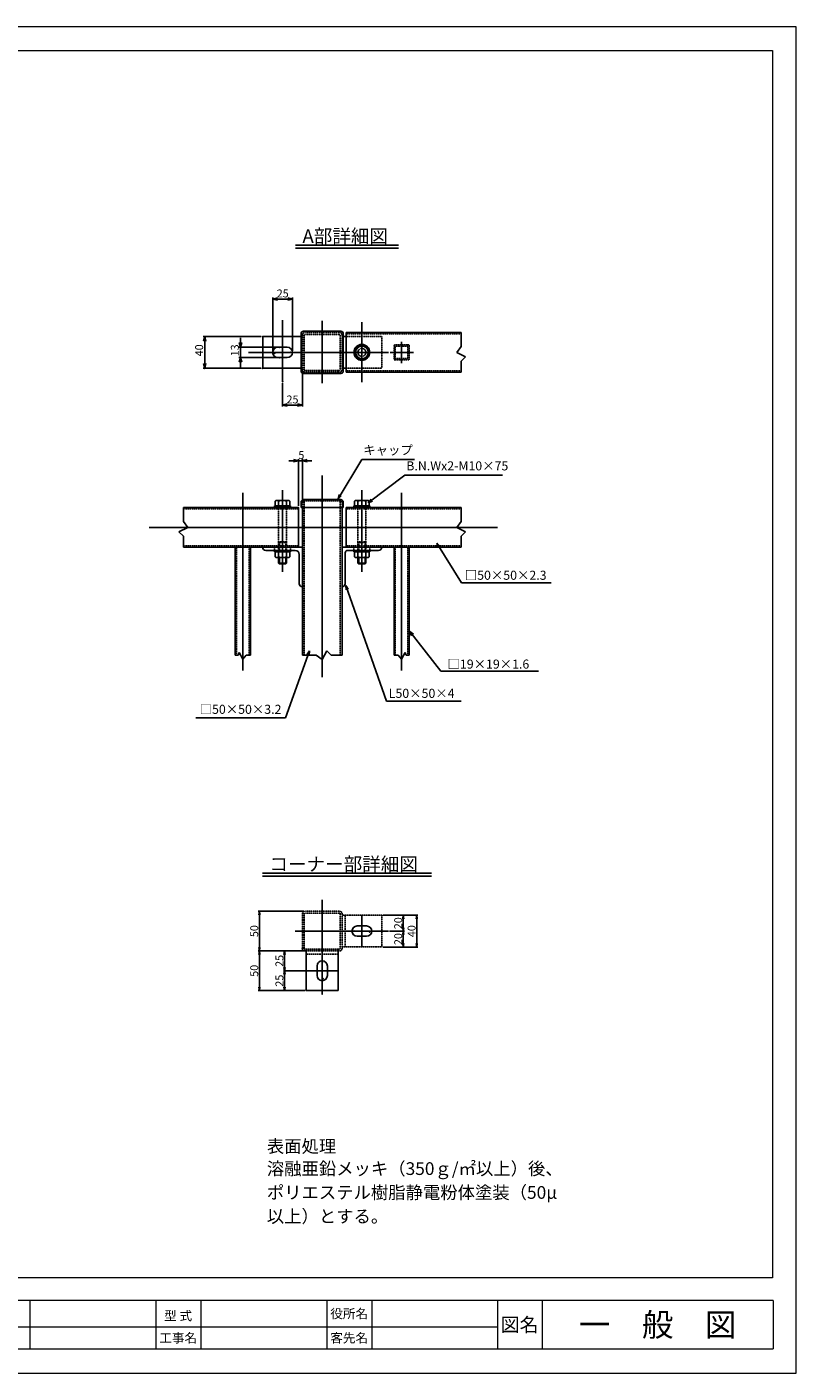
# Model space of a CAD drawing. Units: millimetres. Extents: x -3358 to 13442, y -599 to 11281.
# Drawn here: x 6657 to 13442, y -599 to 11281 of the extents above; entities that cross this region are included whole.
import ezdxf
from ezdxf.enums import TextEntityAlignment as Align

# ---------------------------------------------------------------- set-up
doc = ezdxf.new("R2010")
doc.units = ezdxf.units.MM
for name, pattern in [('CENTER2_21', [1.125, 0.75, -0.125, 0.125, -0.125]), ('DASHED2_27', [0.375, 0.25, -0.125]), ('HIDDENX2', [19.05, 12.7, -6.35])]:
    doc.linetypes.add(name, pattern=pattern)
for name, color, linetype in [('_0-0_0', 7, 'Continuous'), ('_0-1_LEVEL001', 7, 'Continuous'), ('_0-2_中心線', 7, 'Continuous'), ('_0-6_LEVEL007', 7, 'Continuous'), ('_0-7_タイトル', 7, 'Continuous'), ('_0-8_寸法', 7, 'Continuous'), ('_0-a_Defpoints', 7, 'Continuous'), ('_0-E_寸法___4', 7, 'Continuous')]:
    doc.layers.add(name, color=color, linetype=linetype)
doc.layers.add('C-TTL', color=7, linetype='Continuous', lineweight=20)
doc.layers.add('C-TTL-FRAM', color=7, linetype='Continuous', lineweight=13)
doc.layers.add('WORK', color=241, linetype='Continuous', lineweight=9, plot=False)
doc.styles.add('P-ゴシック', font='txt')
doc.styles.add('ＭＳ ゴシック', font='txt')
doc.dimstyles.new('10-STANDARD', dxfattribs={"dimscale": 10, "dimtxt": 3.5, "dimasz": 3, "dimexe": 1, "dimexo": 1, "dimgap": 1, "dimtad": 3, "dimdec": 1, "dimdsep": 46, "dimtxsty": 'Standard', "dimblk": 'OPEN', "dimcen": 0, "dimclrd": 256, "dimclre": 256, "dimclrt": 7, "dimaunit": 1, "dimadec": 4, "dimazin": 0, "dimtfac": 1, "dimtdec": 1, "dimtix": 1, "dimtmove": 2, "dimatfit": 3, "dimldrblk": 'OPEN', "dimfxl": 1, "dimtolj": 1, "dimtzin": 0, "dimarcsym": 0})

# ---------------------------------------------------------------- blocks, each defined once
blk = doc.blocks.new('-000-_OPEN30')
at = {"layer": '_0-0_0', "color": 7, "linetype": 'Continuous'}
for p, q in [((-1, 0.27), (0, 0)), ((0, 0), (-1, -0.27)), ((0, 0), (-1, 0))]:
    blk.add_line(p, q, dxfattribs=at)
blk = doc.blocks.new('-005-_D36')
at = {"layer": '_0-8_寸法', "color": 7, "linetype": 'Continuous'}
for p, q in [((28340.4, 6820.2), (28334.4, 6820.2)), ((28346.4, 6763.1), (28346.4, 6822.2)), ((28346.4, 6820.2), (28351.4, 6820.2)), ((28351.4, 6770.1), (28351.4, 6822.2)), ((28357.4, 6820.2), (28363.4, 6820.2))]:
    blk.add_line(p, q, dxfattribs=at)
at = {"layer": '_0-a_Defpoints', "color": 7}
for p in [(28351.4, 6820.2), (28346.4, 6761.1), (28351.4, 6768.1)]:
    blk.add_point(p, dxfattribs=at)
at = {"layer": '_0-8_寸法', "xscale": 6, "yscale": 6}
blk.add_blockref('-000-_OPEN30', (28346.4, 6820.2), dxfattribs=at)
at = {"layer": '_0-8_寸法', "xscale": 6, "yscale": 6, "rotation": 180}
blk.add_blockref('-000-_OPEN30', (28351.4, 6820.2), dxfattribs=at)
at = {"layer": '_0-8_寸法', "color": 7}
blk.add_text('5', height=10, dxfattribs=at).set_placement((28346.4, 6822.2))
blk = doc.blocks.new('-002-_D33')
at = {"layer": '_0-8_寸法', "color": 7, "linetype": 'Continuous'}
for p, q in [((28268.3, 6954.1), (28268.3, 6960.1)), ((28315.9, 6948.1), (28266.3, 6948.1)), ((28268.3, 6948.1), (28268.3, 6935.1)), ((28315.9, 6935.1), (28266.3, 6935.1)), ((28268.3, 6929.1), (28268.3, 6923.1))]:
    blk.add_line(p, q, dxfattribs=at)
at = {"layer": '_0-a_Defpoints', "color": 7}
for p in [(28317.9, 6948.1), (28268.3, 6935.1), (28317.9, 6935.1)]:
    blk.add_point(p, dxfattribs=at)
at = {"layer": '_0-8_寸法', "xscale": 6, "yscale": 6}
for p, rotation in [((28268.3, 6948.1), 270), ((28268.3, 6935.1), 90)]:
    blk.add_blockref('-000-_OPEN30', p, dxfattribs=dict(at, rotation=rotation))
at = {"layer": '_0-8_寸法', "color": 7}
blk.add_text('13', height=10, rotation=90, dxfattribs=at).set_placement((28266.3, 6936.6))
blk = doc.blocks.new('_OPEN')
at = {"color": 0, "linetype": 'ByBlock'}
for p, q in [((-1, 0.17), (0, 0)), ((0, 0), (-1, -0.17)), ((0, 0), (-1, 0))]:
    blk.add_line(p, q, dxfattribs=at)
blk = doc.blocks.new('*D36')
at = {"layer": '_0-1_LEVEL001', "lineweight": -2, "transparency": 16777216}
for p, q in [((9098, 3476), (8697, 3476)), ((8707, 3446), (8707, 3156)), ((9098, 3126), (8697, 3126))]:
    blk.add_line(p, q, dxfattribs=at)
at = {"layer": 'Defpoints', "color": 0, "transparency": 16777216}
for p in [(9108, 3476), (8707, 3126), (9108, 3126)]:
    blk.add_point(p, dxfattribs=at)
at = {"layer": '_0-1_LEVEL001', "lineweight": -2, "transparency": 16777216, "xscale": 30, "yscale": 30, "zscale": 30}
for p, rotation in [((8707, 3476), 90), ((8707, 3126), 270)]:
    blk.add_blockref('_OPEN', p, dxfattribs=dict(at, rotation=rotation))
at = {"layer": '_0-1_LEVEL001', "color": 7, "transparency": 16777216, "insert": (8662, 3301), "char_height": 70, "attachment_point": 5, "rotation": 90}
blk.add_mtext('\\A1;50', dxfattribs=at)
blk = doc.blocks.new('*D37')
at = {"layer": '_0-1_LEVEL001', "lineweight": -2, "transparency": 16777216}
for p, q in [((9098, 3126), (8697, 3126)), ((8707, 3096), (8707, 2806)), ((9112, 2776), (8697, 2776))]:
    blk.add_line(p, q, dxfattribs=at)
at = {"layer": 'Defpoints', "color": 0, "transparency": 16777216}
for p in [(9108, 3126), (8707, 2776), (9122, 2776)]:
    blk.add_point(p, dxfattribs=at)
at = {"layer": '_0-1_LEVEL001', "lineweight": -2, "transparency": 16777216, "xscale": 30, "yscale": 30, "zscale": 30}
for p, rotation in [((8707, 3126), 90), ((8707, 2776), 270)]:
    blk.add_blockref('_OPEN', p, dxfattribs=dict(at, rotation=rotation))
at = {"layer": '_0-1_LEVEL001', "color": 7, "transparency": 16777216, "insert": (8662, 2951), "char_height": 70, "attachment_point": 5, "rotation": 90}
blk.add_mtext('\\A1;50', dxfattribs=at)
blk = doc.blocks.new('*D38')
at = {"layer": '_0-1_LEVEL001', "lineweight": -2, "transparency": 16777216}
for p, q in [((9112, 3126), (8919, 3126)), ((8929, 3096), (8929, 2981)), ((9112, 2951), (8919, 2951))]:
    blk.add_line(p, q, dxfattribs=at)
at = {"layer": 'Defpoints', "color": 0, "transparency": 16777216}
for p in [(9122, 3126), (8929, 2951), (9122, 2951)]:
    blk.add_point(p, dxfattribs=at)
at = {"layer": '_0-1_LEVEL001', "lineweight": -2, "transparency": 16777216, "xscale": 30, "yscale": 30, "zscale": 30}
for p, rotation in [((8929, 3126), 90), ((8929, 2951), 270)]:
    blk.add_blockref('_OPEN', p, dxfattribs=dict(at, rotation=rotation))
at = {"layer": '_0-1_LEVEL001', "color": 7, "transparency": 16777216, "insert": (8884, 3039), "char_height": 70, "attachment_point": 5, "rotation": 90}
blk.add_mtext('\\A1;25', dxfattribs=at)
blk = doc.blocks.new('*D39')
at = {"layer": '_0-1_LEVEL001', "lineweight": -2, "transparency": 16777216}
for p, q in [((9112, 2951), (8919, 2951)), ((8929, 2921), (8929, 2806)), ((9112, 2776), (8919, 2776))]:
    blk.add_line(p, q, dxfattribs=at)
at = {"layer": 'Defpoints', "color": 0, "transparency": 16777216}
for p in [(9122, 2951), (8929, 2776), (9122, 2776)]:
    blk.add_point(p, dxfattribs=at)
at = {"layer": '_0-1_LEVEL001', "lineweight": -2, "transparency": 16777216, "xscale": 30, "yscale": 30, "zscale": 30}
for p, rotation in [((8929, 2951), 90), ((8929, 2776), 270)]:
    blk.add_blockref('_OPEN', p, dxfattribs=dict(at, rotation=rotation))
at = {"layer": '_0-1_LEVEL001', "color": 7, "transparency": 16777216, "insert": (8884, 2864), "char_height": 70, "attachment_point": 5, "rotation": 90}
blk.add_mtext('\\A1;25', dxfattribs=at)
blk = doc.blocks.new('*D40')
at = {"layer": '_0-1_LEVEL001', "lineweight": -2, "transparency": 16777216}
for p, q in [((9797, 3441), (10105, 3441)), ((10095, 3411), (10095, 3191)), ((9797, 3161), (10105, 3161))]:
    blk.add_line(p, q, dxfattribs=at)
at = {"layer": 'Defpoints', "color": 0, "transparency": 16777216}
for p in [(9787, 3441), (9787, 3161), (10095, 3161)]:
    blk.add_point(p, dxfattribs=at)
at = {"layer": '_0-1_LEVEL001', "lineweight": -2, "transparency": 16777216, "xscale": 30, "yscale": 30, "zscale": 30}
for p, rotation in [((10095, 3441), 90), ((10095, 3161), 270)]:
    blk.add_blockref('_OPEN', p, dxfattribs=dict(at, rotation=rotation))
at = {"layer": '_0-1_LEVEL001', "color": 7, "transparency": 16777216, "insert": (10050, 3301), "char_height": 70, "attachment_point": 5, "rotation": 90}
blk.add_mtext('\\A1;40', dxfattribs=at)
blk = doc.blocks.new('*D41')
at = {"layer": '_0-1_LEVEL001', "lineweight": -2, "transparency": 16777216}
for p, q in [((9797, 3441), (9987, 3441)), ((9977, 3411), (9977, 3331)), ((9856, 3301), (9987, 3301))]:
    blk.add_line(p, q, dxfattribs=at)
at = {"layer": 'Defpoints', "color": 0, "transparency": 16777216}
for p in [(9787, 3441), (9846, 3301), (9977, 3301)]:
    blk.add_point(p, dxfattribs=at)
at = {"layer": '_0-1_LEVEL001', "lineweight": -2, "transparency": 16777216, "xscale": 30, "yscale": 30, "zscale": 30}
for p, rotation in [((9977, 3441), 90), ((9977, 3301), 270)]:
    blk.add_blockref('_OPEN', p, dxfattribs=dict(at, rotation=rotation))
at = {"layer": '_0-1_LEVEL001', "color": 7, "transparency": 16777216, "insert": (9932, 3371), "char_height": 70, "attachment_point": 5, "rotation": 90}
blk.add_mtext('\\A1;20', dxfattribs=at)
blk = doc.blocks.new('*D42')
at = {"layer": '_0-1_LEVEL001', "lineweight": -2, "transparency": 16777216}
for p, q in [((9856, 3301), (9987, 3301)), ((9977, 3271), (9977, 3191)), ((9797, 3161), (9987, 3161))]:
    blk.add_line(p, q, dxfattribs=at)
at = {"layer": 'Defpoints', "color": 0, "transparency": 16777216}
for p in [(9846, 3301), (9787, 3161), (9977, 3161)]:
    blk.add_point(p, dxfattribs=at)
at = {"layer": '_0-1_LEVEL001', "lineweight": -2, "transparency": 16777216, "xscale": 30, "yscale": 30, "zscale": 30}
for p, rotation in [((9977, 3301), 90), ((9977, 3161), 270)]:
    blk.add_blockref('_OPEN', p, dxfattribs=dict(at, rotation=rotation))
at = {"layer": '_0-1_LEVEL001', "color": 7, "transparency": 16777216, "insert": (9932, 3231), "char_height": 70, "attachment_point": 5, "rotation": 90}
blk.add_mtext('\\A1;20', dxfattribs=at)

msp = doc.modelspace()

# ---------------------------------------------------------------- linework, layer by layer
at = {"layer": '_0-0_0', "color": 7, "linetype": 'Continuous'}
for p, q in [((9611.64, 7463.98), (9401.08, 7116.34)), ((9611.64, 7463.98), (10074.83, 7463.98)), ((9989.19, 7325.39), (9668.18, 7080.24)), ((9989.19, 7325.39), (10852.15, 7325.39)), ((9401.08, 7116.34), (9412.24, 7154.76)), ((9401.08, 7116.34), (9429.95, 7144.03)), ((9668.18, 7080.24), (9692.6, 7111.92)), ((9668.18, 7080.24), (9705.17, 7095.46)), ((10271.56, 6723.79), (10283.33, 6685.56)), ((10271.56, 6723.79), (10300.87, 6696.57)), ((10489.72, 6376.19), (10271.56, 6723.79)), ((9469.47, 6352.56), (9472.48, 6312.67)), ((9469.47, 6352.56), (9492.02, 6319.52)), ((9827.65, 5330.88), (9469.47, 6352.56)), ((10489.72, 6376.19), (11280.9, 6376.19)), ((10034.26, 5945.39), (10050, 5908.62)), ((10034.26, 5945.39), (10066.28, 5921.42)), ((10309.28, 5595.64), (10034.26, 5945.39)), ((8937.67, 5183.69), (9148.32, 5773.35)), ((9148.32, 5773.35), (9125.58, 5740.45)), ((9148.32, 5773.35), (9145.07, 5733.48)), ((10309.28, 5595.64), (11170.96, 5595.64)), ((9827.65, 5330.88), (10487.91, 5330.88)), ((8147.65, 5183.9), (8937.67, 5183.69))]:
    msp.add_line(p, q, dxfattribs=at)
at = {"layer": '_0-1_LEVEL001', "color": 7, "linetype": 'Continuous'}
for p, q in [((9075.3, 8573.81), (9075.3, 8243.41)), ((9426.7, 8594.81), (9096.3, 8594.81)), ((9447.7, 8243.41), (9447.7, 8573.81)), ((9471.5, 8583.61), (10486.5, 8583.61)), ((9471.5, 8583.61), (9471.5, 8233.61)), ((10486.5, 8583.61), (10486.5, 8460.69)), ((9075.3, 8548.61), (8736.5, 8548.61)), ((8736.5, 8548.61), (8736.5, 8268.61)), ((8869.5, 8454.11), (8953.5, 8454.11)), ((9471.5, 8548.61), (9447.7, 8548.61)), ((9555.42, 8440.98), (9611.5, 8473.36)), ((9555.42, 8376.23), (9555.42, 8440.98)), ((9611.5, 8473.36), (9667.58, 8440.98)), ((9667.58, 8440.98), (9667.58, 8376.23)), ((10486.5, 8460.69), (10447.84, 8408.61)), ((8869.5, 8363.11), (8953.5, 8363.11)), ((9611.5, 8343.86), (9555.42, 8376.23)), ((9667.58, 8376.23), (9611.5, 8343.86)), ((10447.84, 8408.61), (10525.95, 8368.92)), ((10525.95, 8368.92), (10486.5, 8329.87)), ((10486.5, 8329.87), (10486.5, 8233.61)), ((8736.5, 8268.61), (9075.3, 8268.61)), ((9096.3, 8222.41), (9426.7, 8222.41)), ((9471.5, 8268.61), (9447.7, 8268.61)), ((9471.5, 8233.61), (10486.5, 8233.61)), ((8036.5, 7039.04), (8036.5, 6916.12)), ((8036.5, 7039.04), (9051.5, 7039.04)), ((9051.5, 7039.04), (9051.5, 6689.04)), ((9075.3, 7039.04), (9075.3, 7088.04)), ((9086.5, 7039.04), (9075.3, 7039.04)), ((9086.5, 5735.72), (9086.5, 7039.04)), ((9086.5, 7039.04), (9436.5, 7039.04)), ((9096.3, 7109.04), (9426.7, 7109.04)), ((9447.7, 7039.04), (9436.5, 7039.04)), ((9436.5, 7039.04), (9436.5, 5735.72)), ((9447.7, 7088.04), (9447.7, 7039.04)), ((9471.5, 7039.04), (9471.5, 6689.04)), ((10486.5, 7039.04), (9471.5, 7039.04)), ((10486.5, 7039.04), (10486.5, 6916.12)), ((8036.5, 6916.12), (8075.16, 6864.04)), ((10486.5, 6916.12), (10447.84, 6864.04)), ((8075.16, 6864.04), (7997.05, 6824.35)), ((7997.05, 6824.35), (8036.5, 6785.29)), ((8036.5, 6785.29), (8036.5, 6689.04)), ((10447.84, 6864.04), (10525.95, 6824.35)), ((10525.95, 6824.35), (10486.5, 6785.29)), ((10486.5, 6785.29), (10486.5, 6689.04)), ((9051.5, 6689.04), (8036.5, 6689.04)), ((8495, 5735.72), (8495, 6689.04)), ((8628, 6689.04), (8628, 5735.72)), ((8764.5, 6661.04), (9023.5, 6661.04)), ((8841.5, 6661.04), (8981.5, 6661.04)), ((9086.5, 6689.04), (9051.5, 6689.04)), ((9436.5, 6689.04), (9471.5, 6689.04)), ((9471.5, 6689.04), (10486.5, 6689.04)), ((9758.5, 6661.04), (9485.5, 6661.04)), ((9681.5, 6661.04), (9541.5, 6661.04)), ((9895, 6689.04), (9895, 5735.72)), ((10028, 5735.72), (10028, 6689.04)), ((9058.5, 6626.04), (9058.5, 6367.04)), ((9464.5, 6640.04), (9464.5, 6367.04)), ((8519.95, 5735.72), (8495, 5735.72)), ((8529.27, 5761.05), (8519.95, 5735.72)), ((8561.5, 5701.03), (8529.27, 5761.05)), ((8590.79, 5735.72), (8561.5, 5701.03)), ((8628, 5735.72), (8590.79, 5735.72)), ((9086.5, 5735.72), (9209.42, 5735.72)), ((9209.42, 5735.72), (9261.5, 5697.07)), ((9261.5, 5697.07), (9301.19, 5775.17)), ((9301.19, 5775.17), (9340.24, 5735.72)), ((9340.24, 5735.72), (9436.5, 5735.72)), ((9895, 5735.72), (9932.21, 5735.72)), ((9932.21, 5735.72), (9961.5, 5701.03)), ((9961.5, 5701.03), (9993.73, 5761.05)), ((9993.73, 5761.05), (10003.05, 5735.72)), ((10003.05, 5735.72), (10028, 5735.72))]:
    msp.add_line(p, q, dxfattribs=at)
at = {"layer": '_0-1_LEVEL001', "color": 3, "linetype": 'DASHED2_27'}
for p, q in [((9086.5, 8562.61), (9086.5, 8254.61)), ((9102.6, 8562.61), (9102.6, 8254.61)), ((9415.5, 8583.61), (9107.5, 8583.61)), ((9415.5, 8567.51), (9107.5, 8567.51)), ((9420.4, 8254.61), (9420.4, 8562.61)), ((9436.5, 8254.61), (9436.5, 8562.61)), ((9471.5, 8572.41), (10486.5, 8572.41)), ((9075.3, 8548.61), (9086.5, 8548.61)), ((9436.5, 8548.61), (9447.7, 8548.61)), ((9471.5, 8548.61), (9786.5, 8548.61)), ((9786.5, 8548.61), (9786.5, 8268.61)), ((9895, 8468.11), (9895, 8349.11)), ((10021, 8475.11), (9902, 8475.11)), ((9906.2, 8463.91), (9906.2, 8353.31)), ((10016.8, 8463.91), (9906.2, 8463.91)), ((10016.8, 8353.31), (10016.8, 8463.91)), ((10028, 8349.11), (10028, 8468.11)), ((9902, 8342.11), (10021, 8342.11)), ((9906.2, 8353.31), (10016.8, 8353.31)), ((9075.3, 8268.61), (9086.5, 8268.61)), ((9107.5, 8249.71), (9415.5, 8249.71)), ((9107.5, 8233.61), (9415.5, 8233.61)), ((9436.5, 8268.61), (9447.7, 8268.61)), ((9786.5, 8268.61), (9471.5, 8268.61)), ((9471.5, 8244.81), (10486.5, 8244.81)), ((8036.5, 7027.84), (9051.5, 7027.84)), ((8876.5, 7039.04), (8876.5, 6738.04)), ((8946.5, 7039.04), (8946.5, 6738.04)), ((9086.5, 7039.04), (9086.5, 7088.04)), ((9096.3, 7097.84), (9426.7, 7097.84)), ((9102.6, 7097.84), (9102.6, 5735.72)), ((9420.4, 7097.84), (9420.4, 5735.72)), ((9436.5, 7088.04), (9436.5, 7039.04)), ((10486.5, 7027.84), (9471.5, 7027.84)), ((9576.5, 7039.04), (9576.5, 6738.04)), ((9646.5, 7039.04), (9646.5, 6738.04)), ((9051.5, 6700.24), (8036.5, 6700.24)), ((8506.2, 5735.72), (8506.2, 6689.04)), ((8616.8, 6689.04), (8616.8, 5735.72)), ((8841.5, 6689.04), (8841.5, 6661.04)), ((8876.5, 6738.04), (8876.5, 6661.04)), ((8883.5, 6731.04), (8876.5, 6738.04)), ((8946.5, 6738.04), (8876.5, 6738.04)), ((8883.5, 6731.04), (8883.5, 6661.04)), ((8939.5, 6731.04), (8883.5, 6731.04)), ((8946.5, 6738.04), (8939.5, 6731.04)), ((8939.5, 6731.04), (8939.5, 6661.04)), ((8946.5, 6661.04), (8946.5, 6738.04)), ((8981.5, 6689.04), (8981.5, 6661.04)), ((9471.5, 6700.24), (10486.5, 6700.24)), ((9541.5, 6689.04), (9541.5, 6661.04)), ((9576.5, 6738.04), (9646.5, 6738.04)), ((9576.5, 6661.04), (9576.5, 6738.04)), ((9576.5, 6738.04), (9583.5, 6731.04)), ((9583.5, 6731.04), (9583.5, 6661.04)), ((9583.5, 6731.04), (9639.5, 6731.04)), ((9639.5, 6731.04), (9646.5, 6738.04)), ((9639.5, 6731.04), (9639.5, 6661.04)), ((9646.5, 6738.04), (9646.5, 6661.04)), ((9681.5, 6689.04), (9681.5, 6661.04)), ((9906.2, 6689.04), (9906.2, 5735.72)), ((10016.8, 5735.72), (10016.8, 6689.04)), ((9086.5, 3455.36), (9086.5, 3147.36)), ((9102.6, 3455.36), (9102.6, 3147.36)), ((9415.5, 3476.36), (9107.5, 3476.36)), ((9415.5, 3460.26), (9107.5, 3460.26)), ((9420.4, 3147.36), (9420.4, 3455.36)), ((9436.5, 3147.36), (9436.5, 3455.36)), ((9436.5, 3441.36), (9786.5, 3441.36)), ((9786.5, 3441.36), (9786.5, 3161.36)), ((9107.5, 3142.46), (9415.5, 3142.46)), ((9107.5, 3126.36), (9415.5, 3126.36)), ((9786.5, 3161.36), (9436.5, 3161.36))]:
    msp.add_line(p, q, dxfattribs=at)
at = {"layer": '_0-1_LEVEL001', "color": 3, "linetype": 'HIDDENX2'}
for p, q in [((9464.5, 3161.36), (9464.5, 3441.36)), ((9121.5, 3098.36), (9401.5, 3098.36))]:
    msp.add_line(p, q, dxfattribs=at)
at = {"layer": '_0-1_LEVEL001', "color": 3, "linetype": 'Continuous'}
for p, q in [((9653.5, 3346.86), (9569.5, 3346.86)), ((9653.5, 3255.86), (9569.5, 3255.86)), ((9121.5, 3126.36), (9121.5, 2776.36)), ((9401.5, 2776.36), (9401.5, 3126.36)), ((9216, 2909.36), (9216, 2993.36)), ((9307, 2909.36), (9307, 2993.36)), ((9121.5, 2776.36), (9401.5, 2776.36))]:
    msp.add_line(p, q, dxfattribs=at)
at = {"layer": '_0-1_LEVEL001', "color": 7, "linetype": 'Continuous'}
for radius in [70, 56.08]:
    msp.add_circle((9611.5, 8408.61), radius, dxfattribs=at)
at = {"layer": '_0-1_LEVEL001', "color": 3, "linetype": 'DASHED2_27'}
msp.add_circle((9611.5, 8408.61), 35, dxfattribs=at)
at = {"layer": '_0-1_LEVEL001', "color": 7, "linetype": 'Continuous'}
for centre, radius, start, end in [((9096.3, 8573.81), 21, 90, 180), ((9426.7, 8573.81), 21, 0, 90), ((8869.5, 8408.61), 45.5, 90, 270), ((8953.5, 8408.61), 45.5, 270, 90), ((9096.3, 8243.41), 21, 180, 270), ((9426.7, 8243.41), 21, 270, 0), ((9096.3, 7088.04), 21, 90, 180), ((9426.7, 7088.04), 21, 0, 90), ((8764.5, 6689.04), 28, 180, 270), ((9023.5, 6626.04), 35, 0, 90), ((9485.5, 6640.04), 21, 90, 180), ((9758.5, 6689.04), 28, 270, 0), ((9086.5, 6367.04), 28, 180, 270), ((9436.5, 6367.04), 28, 270, 0)]:
    msp.add_arc(centre, radius, start, end, dxfattribs=at)
at = {"layer": '_0-1_LEVEL001', "color": 3, "linetype": 'DASHED2_27'}
for centre, radius, start, end in [((9107.5, 8562.61), 21, 90, 180), ((9107.5, 8562.61), 4.9, 90.003996, 179.996004), ((9415.5, 8562.61), 21, 0, 90), ((9415.5, 8562.61), 4.9, 0.003996, 89.996004), ((9902, 8468.11), 7, 90, 180), ((10021, 8468.11), 7, 0, 90), ((9902, 8349.11), 7, 180, 270), ((10021, 8349.11), 7, 270, 0), ((9107.5, 8254.61), 21, 180, 270), ((9107.5, 8254.61), 4.9, 180.003996, 269.996004), ((9415.5, 8254.61), 4.9, 270.003996, 359.996004), ((9415.5, 8254.61), 21, 270, 0), ((9096.3, 7088.04), 9.8, 90.003996, 180.001), ((9426.7, 7088.04), 9.8, 359.999, 90.001), ((9107.5, 3455.36), 21, 90, 180), ((9107.5, 3455.36), 4.9, 90.003996, 179.996004), ((9415.5, 3455.36), 21, 0, 90), ((9415.5, 3455.36), 4.9, 0.003996, 89.996004), ((9107.5, 3147.36), 21, 180, 270), ((9107.5, 3147.36), 4.9, 180.003996, 269.996004), ((9415.5, 3147.36), 4.9, 270.003996, 359.996004), ((9415.5, 3147.36), 21, 270, 0)]:
    msp.add_arc(centre, radius, start, end, dxfattribs=at)
at = {"layer": '_0-1_LEVEL001', "color": 3, "linetype": 'Continuous'}
for centre, start, end in [((9569.5, 3301.36), 90, 270), ((9653.5, 3301.36), 270, 90), ((9261.5, 2993.36), 0, 180), ((9261.5, 2909.36), 180, 0)]:
    msp.add_arc(centre, 45.5, start, end, dxfattribs=at)
at = {"layer": '_0-1_LEVEL001', "color": 3}
for p in [(9541.5, 3301.36), (9680.95, 3294.29), (9086.5, 3147.36), (9263.55, 3023.41), (9268.56, 2881.91)]:
    msp.add_point(p, dxfattribs=at)
at = {"layer": '_0-2_中心線', "color": 2, "linetype": 'CENTER2_21'}
for p, q in [((8911.5, 8691.77), (8911.5, 8150.31)), ((9261.5, 8685.76), (9261.5, 8135.56)), ((9611.5, 8675.38), (9611.5, 8146.49)), ((9961.5, 8502.61), (9961.5, 8314.34)), ((8612.17, 8408.61), (9845.68, 8408.61)), ((10067.53, 8408.61), (9860.7, 8408.61)), ((9261.5, 7322.05), (9261.5, 5541.17)), ((8561.5, 7169.11), (8561.5, 5602.12)), ((8911.5, 7191.26), (8911.5, 6473.15)), ((9611.5, 7191.26), (9611.5, 6473.15)), ((9961.5, 7169.11), (9961.5, 5602.12)), ((10806.99, 6864.04), (7735.63, 6864.04)), ((9261.5, 3578.51), (9261.5, 2739.49)), ((9611.5, 3441.36), (9611.5, 3161.36)), ((9024.24, 3301.36), (9845.68, 3301.36)), ((9121.5, 2951.36), (9401.5, 2951.36))]:
    msp.add_line(p, q, dxfattribs=at)
at = {"layer": '_0-6_LEVEL007', "color": 7, "linetype": 'Continuous'}
for p, q in [((8841.5, 7053.04), (8841.5, 7039.04)), ((8981.5, 7053.04), (8841.5, 7053.04)), ((8846.75, 7095.04), (8846.75, 7053.04)), ((8961.38, 7102.04), (8861.63, 7102.04)), ((8876.5, 7095.04), (8876.5, 7053.04)), ((8946.5, 7095.04), (8946.5, 7053.04)), ((8976.25, 7053.04), (8976.25, 7095.04)), ((8981.5, 7053.04), (8981.5, 7039.04)), ((9541.5, 7053.04), (9681.5, 7053.04)), ((9541.5, 7053.04), (9541.5, 7039.04)), ((9546.75, 7053.04), (9546.75, 7095.04)), ((9561.63, 7102.04), (9661.38, 7102.04)), ((9576.5, 7095.04), (9576.5, 7053.04)), ((9646.5, 7095.04), (9646.5, 7053.04)), ((9676.25, 7095.04), (9676.25, 7053.04)), ((9681.5, 7053.04), (9681.5, 7039.04)), ((8841.5, 6647.04), (8841.5, 6661.04)), ((8981.5, 6647.04), (8981.5, 6661.04)), ((9541.5, 6647.04), (9541.5, 6661.04)), ((9681.5, 6647.04), (9681.5, 6661.04)), ((8981.5, 6647.04), (8841.5, 6647.04)), ((8846.75, 6605.04), (8846.75, 6647.04)), ((8961.38, 6598.04), (8861.63, 6598.04)), ((8876.5, 6605.04), (8876.5, 6647.04)), ((8876.5, 6549.04), (8876.5, 6598.04)), ((8946.5, 6549.04), (8876.5, 6549.04)), ((8883.5, 6542.04), (8876.5, 6549.04)), ((8883.5, 6598.04), (8883.5, 6542.04)), ((8939.5, 6542.04), (8883.5, 6542.04)), ((8939.5, 6598.04), (8939.5, 6542.04)), ((8946.5, 6549.04), (8939.5, 6542.04)), ((8946.5, 6605.04), (8946.5, 6647.04)), ((8946.5, 6598.04), (8946.5, 6549.04)), ((8976.25, 6647.04), (8976.25, 6605.04)), ((9541.5, 6647.04), (9681.5, 6647.04)), ((9546.75, 6647.04), (9546.75, 6605.04)), ((9561.63, 6598.04), (9661.38, 6598.04)), ((9576.5, 6605.04), (9576.5, 6647.04)), ((9576.5, 6598.04), (9576.5, 6549.04)), ((9576.5, 6549.04), (9583.5, 6542.04)), ((9576.5, 6549.04), (9646.5, 6549.04)), ((9583.5, 6598.04), (9583.5, 6542.04)), ((9583.5, 6542.04), (9639.5, 6542.04)), ((9639.5, 6598.04), (9639.5, 6542.04)), ((9639.5, 6542.04), (9646.5, 6549.04)), ((9646.5, 6605.04), (9646.5, 6647.04)), ((9646.5, 6549.04), (9646.5, 6598.04)), ((9676.25, 6605.04), (9676.25, 6647.04))]:
    msp.add_line(p, q, dxfattribs=at)
for centre, radius, start, end in [((8861.63, 7082.73), 19.3, 39.597753, 140.402247), ((8911.5, 7011.04), 91, 67.380135, 112.619865), ((8961.38, 7082.73), 19.3, 39.597753, 140.402247), ((9561.63, 7082.73), 19.3, 39.597753, 140.402247), ((9611.5, 7011.04), 91, 67.380135, 112.619865), ((9661.38, 7082.73), 19.3, 39.597753, 140.402247), ((8861.63, 6617.34), 19.3, 219.597753, 320.402247), ((8911.5, 6689.04), 91, 247.380135, 292.619865), ((8961.38, 6617.34), 19.3, 219.597753, 320.402247), ((9561.63, 6617.34), 19.3, 219.597753, 320.402247), ((9611.5, 6689.04), 91, 247.380135, 292.619865), ((9661.38, 6617.34), 19.3, 219.597753, 320.402247)]:
    msp.add_arc(centre, radius, start, end, dxfattribs=at)
at = {"layer": '_0-7_タイトル', "color": 7, "linetype": 'Continuous'}
for p, q in [((9026.99, 9355.81), (9933.71, 9355.81)), ((9026.99, 9327.81), (9933.71, 9327.81)), ((8735.55, 3813.3), (10224.99, 3813.3)), ((8735.55, 3785.3), (10224.99, 3785.3))]:
    msp.add_line(p, q, dxfattribs=at)
at = {"layer": '_0-8_寸法', "color": 7, "linetype": 'Continuous'}
for p, q in [((8824.55, 8415.55), (8824.55, 8893.69)), ((8866.55, 8879.69), (8957, 8879.69)), ((8999, 8422.61), (8999, 8893.69)), ((8722.5, 8548.61), (8210.8, 8548.61)), ((8224.8, 8506.61), (8224.8, 8310.61)), ((8722.5, 8268.61), (8210.8, 8268.61)), ((9086.5, 8240.61), (9086.5, 7930.1)), ((8911.5, 8136.31), (8911.5, 7930.1)), ((8918.5, 7944.1), (9044.5, 7944.1))]:
    msp.add_line(p, q, dxfattribs=at)
at = {"layer": '_0-a_Defpoints', "color": 7}
for p in [(8981.5, 8879.69), (8736.5, 8548.61), (8842.05, 8401.55), (8981.5, 8408.61), (8224.8, 8268.61), (8736.5, 8268.61), (9086.5, 8254.61), (8911.5, 8150.31), (9086.5, 7944.1)]:
    msp.add_point(p, dxfattribs=at)
at = {"layer": 'C-TTL', "linetype": 'Continuous'}
msp.add_lwpolyline([(-3160.3, 11073.78), (13235.62, 11073.78), (13235.62, 241.03), (-3160.3, 241.03)], close=True, dxfattribs=at)
at = {"layer": 'C-TTL-FRAM', "linetype": 'Continuous'}
for p, q in [((13240.12, 41.58), (724.74, 41.58)), ((13240.12, 41.58), (13240.12, -386.49)), ((724.74, -386.49), (13240.12, -386.49))]:
    msp.add_line(p, q, dxfattribs=at)
at = {"layer": 'C-TTL-FRAM'}
for p, q in [((6681.66, 41.58), (6681.66, -386.49)), ((7792.92, 41.58), (7792.92, -386.49)), ((8189.81, 41.58), (8189.81, -386.49)), ((9301.07, 41.58), (9301.07, -386.49)), ((9697.95, 41.58), (9697.95, -386.49)), ((10809.22, 41.58), (10809.22, -386.49)), ((11201.6, 41.58), (11201.6, -386.49)), ((6284.78, -191.17), (10809.22, -191.17))]:
    msp.add_line(p, q, dxfattribs=at)
at = {"layer": 'WORK'}
msp.add_lwpolyline([(-3357.88, -599.1), (13442.12, -599.1), (13442.12, 11280.9), (-3357.88, 11280.9)], close=True, dxfattribs=at)

# ---------------------------------------------------------------- block references
at = {"layer": '_0-8_寸法'}
for p, xscale, yscale, rotation in [((8824.55, 8879.69), 42, 42, 180), ((8224.8, 8548.61), 42.00000000000001, 42.00000000000001, 90), ((8224.8, 8268.61), 42, 42, 270), ((8911.5, 7944.1), 42, 42, 180)]:
    msp.add_blockref('-000-_OPEN30', p, dxfattribs=dict(at, xscale=xscale, yscale=yscale, rotation=rotation))
at = {"layer": '_0-8_寸法', "xscale": 42, "yscale": 42}
for p in [(8999, 8879.69), (9086.5, 7944.1)]:
    msp.add_blockref('-000-_OPEN30', p, dxfattribs=at)
at = {"layer": '_0-E_寸法___4', "xscale": 7, "yscale": 7}
for name, p in [('-002-_D33', (-189338.39, -40182.84)), ('-005-_D36', (-189373.39, -40288.47))]:
    msp.add_blockref(name, p, dxfattribs=at)

# ---------------------------------------------------------------- texts
at = {"insert": (9624.13, 7586.42), "char_height": 80, "attachment_point": 1, "style": 'P-ゴシック'}
msp.add_mtext_dynamic_manual_height_columns('キャップ', width=1004.849, gutter_width=1340.04, heights=[0], dxfattribs=at)
at = {"layer": '_0-0_0', "color": 7, "style": 'P-ゴシック'}
for s, p in [('B.N.Wx2-M10×75', (10003.3, 7367.28)), ('□50×50×2.3', (10519.61, 6401.98)), ('□19×19×1.6', (10367.36, 5617.7)), ('L50×50×4', (9848.68, 5359.76)), ('□50×50×3.2', (8180.65, 5218.72))]:
    msp.add_text(s, height=80, dxfattribs=at).set_placement(p)
at = {"layer": '_0-7_タイトル', "color": 7, "style": 'P-ゴシック'}
for s, height, p in [('A部詳細図', 120, (9087.48, 9374.69)), ('コーナー部詳細図', 120, (8796.04, 3832.18)), ('表面処理', 112.15, (8773.2, 1346.27)), ('溶融亜鉛メッキ（350ｇ/㎡以上）後、', 112.1501, (8773.2, 1149.23)), ('ポリエステル樹脂静電粉体塗装（50μ', 112.1501, (8773.2, 938.75)), ('以上）とする。', 112.15, (8773.2, 728.28))]:
    msp.add_text(s, height=height, dxfattribs=at).set_placement(p)
at = {"layer": '_0-8_寸法', "color": 7, "style": 'P-ゴシック'}
for p in [(8860.21, 8893.69), (8946.5, 7958.1)]:
    msp.add_text('25', height=70, dxfattribs=at).set_placement(p)
at = {"layer": '_0-8_寸法', "color": 7}
msp.add_text('40', height=70, rotation=90, dxfattribs=at).set_placement((8210.8, 8373.61))
at = {"layer": 'C-TTL-FRAM', "style": 'ＭＳ ゴシック'}
for s, height, p in [('型 式', 81.541, (7990.24, -93.2)), ('役所名', 81.541, (9499.51, -74.79)), ('図名', 122.311, (11003.16, -172.46)), ('一\u3000般\u3000図', 203.852, (12220.86, -172.46)), ('工事名', 81.541, (7991.36, -288.83)), ('客先名', 81.541, (9499.51, -288.83))]:
    msp.add_text(s, height=height, dxfattribs=at).set_placement(p, align=Align.MIDDLE_CENTER)

# ---------------------------------------------------------------- dimensions: what is measured, and where the dimension line sits
at = {"layer": '_0-1_LEVEL001'}
for base, p1, p2, text, picture, middle in [((8707.07, 3126.36), (9107.5, 3476.36), (9107.5, 3126.36), '50', '*D36', (8662.07, 3301.36)), ((10094.58, 3161.36), (9786.5, 3441.36), (9786.5, 3161.36), '40', '*D40', (10049.58, 3301.36)), ((9976.64, 3301.36), (9786.5, 3441.36), (9845.68, 3301.36), '20', '*D41', (9931.64, 3371.36)), ((9976.64, 3161.36), (9845.68, 3301.36), (9786.5, 3161.36), '20', '*D42', (9931.64, 3231.36)), ((8707.07, 2776.36), (9107.5, 3126.36), (9121.5, 2776.36), '50', '*D37', (8662.07, 2951.36)), ((8928.65, 2951.36), (9121.5, 3126.36), (9121.5, 2951.36), '25', '*D38', (8883.65, 3038.86)), ((8928.65, 2776.36), (9121.5, 2951.36), (9121.5, 2776.36), '25', '*D39', (8883.65, 2863.86))]:
    dim = msp.add_linear_dim(base=base, p1=p1, p2=p2, angle=90, text=text, dimstyle='10-STANDARD', override={"dimtxt": 7, "dimarcsym": 1}, dxfattribs=at)
    dim.commit()
    dim.dimension.update_dxf_attribs({"geometry": picture, "text_midpoint": middle})

doc.saveas('drawing.dxf')
